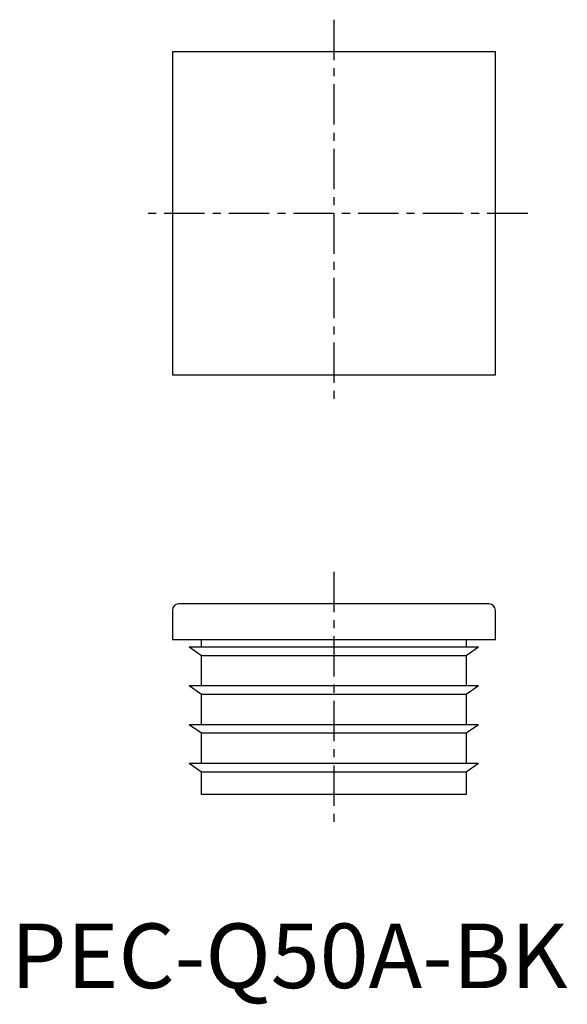
# Model space of a CAD drawing. Extents: x 1 to 86, y -3 to 150.
import ezdxf

# ---------------------------------------------------------------- set-up
doc = ezdxf.new("R2010")
doc.units = 0
doc.header["$LTSCALE"] = 5
doc.linetypes.add('CENTER', pattern=[2, 1.25, -0.25, 0.25, -0.25])
doc.layers.get('0').update_dxf_attribs({"linetype": 'CONTINUOUS'})
doc.layers.add('1', color=1, linetype='CENTER')
doc.styles.add('STANDARD1', font='txt')

msp = doc.modelspace()

# ---------------------------------------------------------------- linework, layer by layer
for p, q in [((25, 145), (25, 95)), ((75, 145), (25, 145)), ((75, 95), (75, 145)), ((25, 95), (75, 95)), ((74, 59.5), (26, 59.5)), ((25, 58.5), (25, 54)), ((75, 54), (75, 58.5)), ((25, 54), (75, 54)), ((29.5, 52.8), (29.5, 54)), ((70.5, 54), (70.5, 52.8)), ((29.5, 51.47), (27.6, 52.8)), ((72.4, 52.8), (27.6, 52.8)), ((72.4, 52.8), (70.5, 51.47)), ((70.5, 51.47), (29.5, 51.47)), ((29.5, 46.8), (29.5, 51.47)), ((70.5, 51.47), (70.5, 46.8)), ((72.4, 46.8), (27.6, 46.8)), ((29.5, 45.47), (27.6, 46.8)), ((72.4, 46.8), (70.5, 45.47)), ((70.5, 45.47), (29.5, 45.47)), ((29.5, 40.8), (29.5, 45.47)), ((70.5, 45.47), (70.5, 40.8)), ((72.4, 40.8), (27.6, 40.8)), ((29.5, 39.47), (27.6, 40.8)), ((72.4, 40.8), (70.5, 39.47)), ((70.5, 39.47), (29.5, 39.47)), ((29.5, 34.8), (29.5, 39.47)), ((70.5, 39.47), (70.5, 34.8)), ((72.4, 34.8), (27.6, 34.8)), ((29.5, 33.47), (27.6, 34.8)), ((72.4, 34.8), (70.5, 33.47)), ((70.5, 33.47), (29.5, 33.47)), ((29.5, 30), (29.5, 33.47)), ((70.5, 33.47), (70.5, 30)), ((70.5, 30), (29.5, 30))]:
    msp.add_line(p, q)
for centre, start, end in [((26, 58.5), 90, 180), ((74, 58.5), 0, 90)]:
    msp.add_arc(centre, 1, start, end)
at = {"layer": '1'}
for p, q in [((50, 150), (50, 90)), ((80, 120), (20, 120)), ((50, 64.5), (50, 25))]:
    msp.add_line(p, q, dxfattribs=at)

# ---------------------------------------------------------------- texts
at = {"color": 3, "style": 'STANDARD1'}
msp.add_text('PEC-Q50A-BK', height=10, dxfattribs=at).set_placement((0, 0))

doc.saveas('drawing.dxf')
